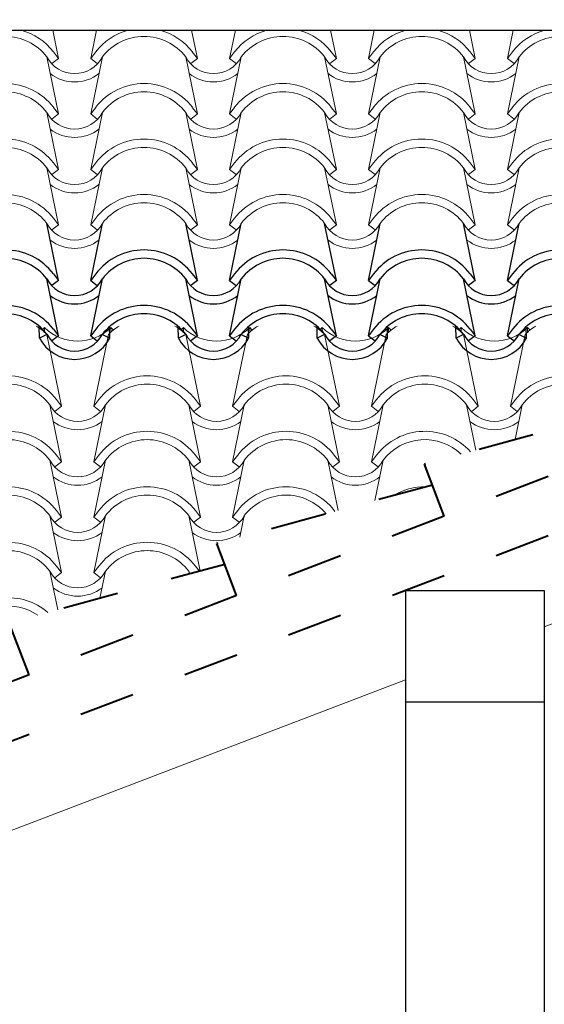
# Model space of a CAD drawing. Units: millimetres. Extents: x -98 to 97, y 83 to 211.
# Drawn here: x 53 to 54, y 93 to 95 of the extents above; entities that cross this region are included whole.
import ezdxf

# ---------------------------------------------------------------- set-up
doc = ezdxf.new("R2010")
doc.units = ezdxf.units.MM
doc.linetypes.add('DASHDOT', pattern=[1, 0.5, -0.25, 0, -0.25])
for name, color, linetype, lineweight in [('CosasLejanas', 200, 'Continuous', 9), ('Ejes', 7, 'DASHDOT', 0), ('PARED BAJA', 22, 'Continuous', 20), ('Pisos', 9, 'Continuous', 5)]:
    doc.layers.add(name, color=color, linetype=linetype, lineweight=lineweight)

msp = doc.modelspace()

# ---------------------------------------------------------------- linework, layer by layer
for p, q in [((44.0122, 94.6491), (55.9189, 94.6491)), ((53.8406, 93.6407), (54.0906, 93.6407)), ((53.8406, 93.6407), (53.8406, 87.2807)), ((54.0906, 93.6407), (54.0906, 87.2807)), ((53.8406, 93.4407), (54.0906, 93.4407))]:
    msp.add_line(p, q)
at = {"ltscale": 0.15}
for p, q in [((53.2163, 94.1989), (53.1952, 94.3015)), ((53.2163, 94.1989), (53.1952, 94.3015)), ((53.2742, 94.1989), (53.2952, 94.3015)), ((53.2742, 94.1989), (53.2952, 94.3015)), ((53.4663, 94.1989), (53.4452, 94.3015)), ((53.4663, 94.1989), (53.4452, 94.3015)), ((53.5242, 94.1989), (53.5452, 94.3015)), ((53.5242, 94.1989), (53.5452, 94.3015)), ((53.7163, 94.1989), (53.6952, 94.3015)), ((53.7163, 94.1989), (53.6952, 94.3015)), ((53.7742, 94.1989), (53.7952, 94.3015)), ((53.7742, 94.1989), (53.7952, 94.3015)), ((53.9663, 94.1989), (53.9452, 94.3015)), ((53.9663, 94.1989), (53.9452, 94.3015)), ((54.0242, 94.1989), (54.0452, 94.3015)), ((54.0242, 94.1989), (54.0452, 94.3015)), ((53.2163, 94.099), (53.1952, 94.2017)), ((53.2163, 94.099), (53.1952, 94.2017)), ((53.2163, 94.1989), (53.2044, 94.1898)), ((53.2163, 94.1989), (53.2044, 94.1898)), ((53.2071, 94.2108), (53.2163, 94.1989)), ((53.2071, 94.2108), (53.2163, 94.1989)), ((53.2833, 94.2108), (53.2742, 94.1989)), ((53.2833, 94.2108), (53.2742, 94.1989)), ((53.2742, 94.099), (53.2952, 94.2017)), ((53.2742, 94.099), (53.2952, 94.2017)), ((53.2742, 94.1989), (53.2861, 94.1898)), ((53.2742, 94.1989), (53.2861, 94.1898)), ((53.4663, 94.099), (53.4452, 94.2017)), ((53.4663, 94.099), (53.4452, 94.2017)), ((53.4663, 94.1989), (53.4544, 94.1898)), ((53.4663, 94.1989), (53.4544, 94.1898)), ((53.4571, 94.2108), (53.4663, 94.1989)), ((53.4571, 94.2108), (53.4663, 94.1989)), ((53.5333, 94.2108), (53.5242, 94.1989)), ((53.5333, 94.2108), (53.5242, 94.1989)), ((53.5242, 94.099), (53.5452, 94.2017)), ((53.5242, 94.099), (53.5452, 94.2017)), ((53.5242, 94.1989), (53.5361, 94.1898)), ((53.5242, 94.1989), (53.5361, 94.1898)), ((53.7163, 94.099), (53.6952, 94.2017)), ((53.7163, 94.099), (53.6952, 94.2017)), ((53.7163, 94.1989), (53.7044, 94.1898)), ((53.7163, 94.1989), (53.7044, 94.1898)), ((53.7071, 94.2108), (53.7163, 94.1989)), ((53.7071, 94.2108), (53.7163, 94.1989)), ((53.7833, 94.2108), (53.7742, 94.1989)), ((53.7833, 94.2108), (53.7742, 94.1989)), ((53.7742, 94.099), (53.7952, 94.2017)), ((53.7742, 94.099), (53.7952, 94.2017)), ((53.7742, 94.1989), (53.7861, 94.1898)), ((53.7742, 94.1989), (53.7861, 94.1898)), ((53.9663, 94.099), (53.9452, 94.2017)), ((53.9663, 94.099), (53.9452, 94.2017)), ((53.9663, 94.1989), (53.9544, 94.1898)), ((53.9663, 94.1989), (53.9544, 94.1898)), ((53.9571, 94.2108), (53.9663, 94.1989)), ((53.9571, 94.2108), (53.9663, 94.1989)), ((54.0333, 94.2108), (54.0242, 94.1989)), ((54.0333, 94.2108), (54.0242, 94.1989)), ((54.0242, 94.099), (54.0452, 94.2017)), ((54.0242, 94.099), (54.0452, 94.2017)), ((54.0242, 94.1989), (54.0361, 94.1898)), ((54.0242, 94.1989), (54.0361, 94.1898)), ((53.182, 94.0948), (53.1816, 94.1161)), ((53.182, 94.0948), (53.1816, 94.1161)), ((53.2071, 94.1109), (53.2163, 94.099)), ((53.2071, 94.1109), (53.2163, 94.099)), ((53.2833, 94.1109), (53.2742, 94.099)), ((53.2833, 94.1109), (53.2742, 94.099)), ((53.3085, 94.0948), (53.3081, 94.1155)), ((53.3085, 94.0948), (53.3081, 94.1155)), ((53.432, 94.0948), (53.4316, 94.1161)), ((53.432, 94.0948), (53.4316, 94.1161)), ((53.4571, 94.1109), (53.4663, 94.099)), ((53.4571, 94.1109), (53.4663, 94.099)), ((53.5333, 94.1109), (53.5242, 94.099)), ((53.5333, 94.1109), (53.5242, 94.099)), ((53.5585, 94.0948), (53.5581, 94.1155)), ((53.5585, 94.0948), (53.5581, 94.1155)), ((53.682, 94.0948), (53.6816, 94.1161)), ((53.682, 94.0948), (53.6816, 94.1161)), ((53.7071, 94.1109), (53.7163, 94.099)), ((53.7071, 94.1109), (53.7163, 94.099)), ((53.7833, 94.1109), (53.7742, 94.099)), ((53.7833, 94.1109), (53.7742, 94.099)), ((53.8085, 94.0948), (53.8081, 94.1155)), ((53.8085, 94.0948), (53.8081, 94.1155)), ((53.932, 94.0948), (53.9316, 94.1161)), ((53.932, 94.0948), (53.9316, 94.1161)), ((53.9571, 94.1109), (53.9663, 94.099)), ((53.9571, 94.1109), (53.9663, 94.099)), ((54.0333, 94.1109), (54.0242, 94.099)), ((54.0333, 94.1109), (54.0242, 94.099)), ((54.0585, 94.0948), (54.0581, 94.1155)), ((54.0585, 94.0948), (54.0581, 94.1155)), ((53.1952, 94.1018), (53.182, 94.0948)), ((53.1952, 94.1018), (53.182, 94.0948)), ((53.2163, 94.099), (53.2044, 94.0899)), ((53.2163, 94.099), (53.2044, 94.0899)), ((53.2742, 94.099), (53.2861, 94.0899)), ((53.2742, 94.099), (53.2861, 94.0899)), ((53.2952, 94.1018), (53.3085, 94.0948)), ((53.2952, 94.1018), (53.3085, 94.0948)), ((53.4452, 94.1018), (53.432, 94.0948)), ((53.4452, 94.1018), (53.432, 94.0948)), ((53.4663, 94.099), (53.4544, 94.0899)), ((53.4663, 94.099), (53.4544, 94.0899)), ((53.5242, 94.099), (53.5361, 94.0899)), ((53.5242, 94.099), (53.5361, 94.0899)), ((53.5452, 94.1018), (53.5585, 94.0948)), ((53.5452, 94.1018), (53.5585, 94.0948)), ((53.6952, 94.1018), (53.682, 94.0948)), ((53.6952, 94.1018), (53.682, 94.0948)), ((53.7163, 94.099), (53.7044, 94.0899)), ((53.7163, 94.099), (53.7044, 94.0899)), ((53.7742, 94.099), (53.7861, 94.0899)), ((53.7742, 94.099), (53.7861, 94.0899)), ((53.7952, 94.1018), (53.8085, 94.0948)), ((53.7952, 94.1018), (53.8085, 94.0948)), ((53.9452, 94.1018), (53.932, 94.0948)), ((53.9452, 94.1018), (53.932, 94.0948)), ((53.9663, 94.099), (53.9544, 94.0899)), ((53.9663, 94.099), (53.9544, 94.0899)), ((54.0242, 94.099), (54.0361, 94.0899)), ((54.0242, 94.099), (54.0361, 94.0899)), ((54.0452, 94.1018), (54.0585, 94.0948)), ((54.0452, 94.1018), (54.0585, 94.0948))]:
    msp.add_line(p, q, dxfattribs=at)
for centre, radius, start, end in [((53.1202, 94.144), 0.1096, 37.5252, 142.4748), ((53.1202, 94.144), 0.1096, 37.5252, 142.4748), ((53.3702, 94.144), 0.1096, 37.5252, 142.4748), ((53.3702, 94.144), 0.1096, 37.5252, 142.4748), ((53.6202, 94.144), 0.1096, 37.5252, 142.4748), ((53.6202, 94.144), 0.1096, 37.5252, 142.4748), ((53.8702, 94.144), 0.1096, 37.5252, 142.4748), ((53.8702, 94.144), 0.1096, 37.5252, 142.4748), ((54.1202, 94.144), 0.1096, 37.5252, 142.4748), ((54.1202, 94.144), 0.1096, 37.5252, 142.4748), ((53.1202, 94.144), 0.0946, 37.5252, 142.4748), ((53.1202, 94.144), 0.0946, 37.5252, 142.4748), ((53.3702, 94.144), 0.0946, 37.5252, 142.4748), ((53.3702, 94.144), 0.0946, 37.5252, 142.4748), ((53.6202, 94.144), 0.0946, 37.5252, 142.4748), ((53.6202, 94.144), 0.0946, 37.5252, 142.4748), ((53.8702, 94.144), 0.0946, 37.5252, 142.4748), ((53.8702, 94.144), 0.0946, 37.5252, 142.4748), ((54.1202, 94.144), 0.0946, 37.5252, 142.4748), ((54.1202, 94.144), 0.0946, 37.5252, 142.4748), ((53.2452, 94.2283), 0.0567, 208.0724, 331.9276), ((53.2452, 94.2283), 0.0567, 208.0724, 331.9276), ((53.4952, 94.2283), 0.0567, 208.0724, 331.9276), ((53.4952, 94.2283), 0.0567, 208.0724, 331.9276), ((53.7452, 94.2283), 0.0567, 208.0724, 331.9276), ((53.7452, 94.2283), 0.0567, 208.0724, 331.9276), ((53.9952, 94.2283), 0.0567, 208.0724, 331.9276), ((53.9952, 94.2283), 0.0567, 208.0724, 331.9276), ((53.2452, 94.2283), 0.0717, 232.2804, 307.7196), ((53.2452, 94.2283), 0.0717, 232.2804, 307.7196), ((53.4952, 94.2283), 0.0717, 232.2804, 307.7196), ((53.4952, 94.2283), 0.0717, 232.2804, 307.7196), ((53.7452, 94.2283), 0.0717, 232.2804, 307.7196), ((53.7452, 94.2283), 0.0717, 232.2804, 307.7196), ((53.9952, 94.2283), 0.0717, 232.2804, 307.7196), ((53.9952, 94.2283), 0.0717, 232.2804, 307.7196), ((53.1202, 94.0442), 0.1096, 37.5252, 142.4748), ((53.1202, 94.0442), 0.1096, 37.5252, 142.4748), ((53.3702, 94.0442), 0.1096, 37.5252, 142.4748), ((53.3702, 94.0442), 0.1096, 37.5252, 142.4748), ((53.6202, 94.0442), 0.1096, 37.5252, 142.4748), ((53.6202, 94.0442), 0.1096, 37.5252, 142.4748), ((53.8702, 94.0442), 0.1096, 37.5252, 142.4748), ((53.8702, 94.0442), 0.1096, 37.5252, 142.4748), ((54.1202, 94.0442), 0.1096, 37.5252, 142.4748), ((54.1202, 94.0442), 0.1096, 37.5252, 142.4748), ((53.1202, 94.0442), 0.0946, 37.5252, 142.4748), ((53.1202, 94.0442), 0.0946, 37.5252, 142.4748), ((53.3702, 94.0442), 0.0946, 37.5252, 142.4748), ((53.3702, 94.0442), 0.0946, 37.5252, 142.4748), ((53.6202, 94.0442), 0.0946, 37.5252, 142.4748), ((53.6202, 94.0442), 0.0946, 37.5252, 142.4748), ((53.8702, 94.0442), 0.0946, 37.5252, 142.4748), ((53.8702, 94.0442), 0.0946, 37.5252, 142.4748), ((54.1202, 94.0442), 0.0946, 37.5252, 142.4748), ((54.1202, 94.0442), 0.0946, 37.5252, 142.4748), ((53.2452, 94.1285), 0.0717, 208.0724, 331.9276), ((53.2452, 94.1285), 0.0717, 208.0724, 331.9276), ((53.2452, 94.1285), 0.0567, 208.0724, 331.9276), ((53.2452, 94.1285), 0.0567, 208.0724, 331.9276), ((53.4952, 94.1285), 0.0717, 208.0724, 331.9276), ((53.4952, 94.1285), 0.0717, 208.0724, 331.9276), ((53.4952, 94.1285), 0.0567, 208.0724, 331.9276), ((53.4952, 94.1285), 0.0567, 208.0724, 331.9276), ((53.7452, 94.1285), 0.0717, 208.0724, 331.9276), ((53.7452, 94.1285), 0.0717, 208.0724, 331.9276), ((53.7452, 94.1285), 0.0567, 208.0724, 331.9276), ((53.7452, 94.1285), 0.0567, 208.0724, 331.9276), ((53.9952, 94.1285), 0.0717, 208.0724, 331.9276), ((53.9952, 94.1285), 0.0717, 208.0724, 331.9276), ((53.9952, 94.1285), 0.0567, 208.0724, 331.9276), ((53.9952, 94.1285), 0.0567, 208.0724, 331.9276)]:
    msp.add_arc(centre, radius, start, end, dxfattribs=at)
msp.add_open_spline([(20.915, 97.4881), (23.5292, 97.6053), (28.1083, 97.8106), (30.8208, 92.3937), (34.4501, 88.3783), (38.873, 88.2845), (43.7636, 88.4679), (48.3269, 86.4224), (54.0905, 86.6323), (58.6392, 87.2896), (61.81, 86.1485), (64.0434, 84.6748), (67.7179, 85.5406), (70.0155, 83.2998), (71.903, 82.6864), (71.918, 82.6816)], degree=3, knots=[0, 0, 0, 0, 7.081631, 12.404895, 16.697642, 22.760016, 24.586322, 31.43414, 37.091405, 41.757034, 44.932893, 47.039725, 49.467334, 55.371218, 55.418371, 55.418371, 55.418371, 55.418371])
at = {"layer": 'CosasLejanas', "ltscale": 0.15}
for p, q in [((53.2163, 94.5983), (53.2058, 94.6491)), ((53.2163, 94.5983), (53.2058, 94.6491)), ((53.2742, 94.5983), (53.2846, 94.6491)), ((53.2742, 94.5983), (53.2846, 94.6491)), ((53.4663, 94.5983), (53.4558, 94.6491)), ((53.4663, 94.5983), (53.4558, 94.6491)), ((53.5242, 94.5983), (53.5346, 94.6491)), ((53.5242, 94.5983), (53.5346, 94.6491)), ((53.7163, 94.5983), (53.7058, 94.6491)), ((53.7163, 94.5983), (53.7058, 94.6491)), ((53.7742, 94.5983), (53.7846, 94.6491)), ((53.7742, 94.5983), (53.7846, 94.6491)), ((53.9663, 94.5983), (53.9558, 94.6491)), ((53.9663, 94.5983), (53.9558, 94.6491)), ((54.0242, 94.5983), (54.0346, 94.6491)), ((54.0242, 94.5983), (54.0346, 94.6491)), ((53.2071, 94.6102), (53.2163, 94.5983)), ((53.2071, 94.6102), (53.2163, 94.5983)), ((53.2833, 94.6102), (53.2742, 94.5983)), ((53.2833, 94.6102), (53.2742, 94.5983)), ((53.4571, 94.6102), (53.4663, 94.5983)), ((53.4571, 94.6102), (53.4663, 94.5983)), ((53.5333, 94.6102), (53.5242, 94.5983)), ((53.5333, 94.6102), (53.5242, 94.5983)), ((53.7071, 94.6102), (53.7163, 94.5983)), ((53.7071, 94.6102), (53.7163, 94.5983)), ((53.7833, 94.6102), (53.7742, 94.5983)), ((53.7833, 94.6102), (53.7742, 94.5983)), ((53.9571, 94.6102), (53.9663, 94.5983)), ((53.9571, 94.6102), (53.9663, 94.5983)), ((54.0333, 94.6102), (54.0242, 94.5983)), ((54.0333, 94.6102), (54.0242, 94.5983)), ((53.2163, 94.4984), (53.1952, 94.601)), ((53.2163, 94.4984), (53.1952, 94.601)), ((53.2163, 94.5983), (53.2044, 94.5891)), ((53.2163, 94.5983), (53.2044, 94.5891)), ((53.2742, 94.4984), (53.2952, 94.601)), ((53.2742, 94.4984), (53.2952, 94.601)), ((53.2742, 94.5983), (53.2861, 94.5891)), ((53.2742, 94.5983), (53.2861, 94.5891)), ((53.4663, 94.4984), (53.4452, 94.601)), ((53.4663, 94.4984), (53.4452, 94.601)), ((53.4663, 94.5983), (53.4544, 94.5891)), ((53.4663, 94.5983), (53.4544, 94.5891)), ((53.5242, 94.4984), (53.5452, 94.601)), ((53.5242, 94.4984), (53.5452, 94.601)), ((53.5242, 94.5983), (53.5361, 94.5891)), ((53.5242, 94.5983), (53.5361, 94.5891)), ((53.7163, 94.4984), (53.6952, 94.601)), ((53.7163, 94.4984), (53.6952, 94.601)), ((53.7163, 94.5983), (53.7044, 94.5891)), ((53.7163, 94.5983), (53.7044, 94.5891)), ((53.7742, 94.4984), (53.7952, 94.601)), ((53.7742, 94.4984), (53.7952, 94.601)), ((53.7742, 94.5983), (53.7861, 94.5891)), ((53.7742, 94.5983), (53.7861, 94.5891)), ((53.9663, 94.4984), (53.9452, 94.601)), ((53.9663, 94.4984), (53.9452, 94.601)), ((53.9663, 94.5983), (53.9544, 94.5891)), ((53.9663, 94.5983), (53.9544, 94.5891)), ((54.0242, 94.4984), (54.0452, 94.601)), ((54.0242, 94.4984), (54.0452, 94.601)), ((54.0242, 94.5983), (54.0361, 94.5891)), ((54.0242, 94.5983), (54.0361, 94.5891)), ((53.2163, 94.3986), (53.1952, 94.5012)), ((53.2163, 94.3986), (53.1952, 94.5012)), ((53.2163, 94.4984), (53.2044, 94.4893)), ((53.2163, 94.4984), (53.2044, 94.4893)), ((53.2071, 94.5103), (53.2163, 94.4984)), ((53.2071, 94.5103), (53.2163, 94.4984)), ((53.2833, 94.5103), (53.2742, 94.4984)), ((53.2833, 94.5103), (53.2742, 94.4984)), ((53.2742, 94.3986), (53.2952, 94.5012)), ((53.2742, 94.3986), (53.2952, 94.5012)), ((53.2742, 94.4984), (53.2861, 94.4893)), ((53.2742, 94.4984), (53.2861, 94.4893)), ((53.4663, 94.3986), (53.4452, 94.5012)), ((53.4663, 94.3986), (53.4452, 94.5012)), ((53.4663, 94.4984), (53.4544, 94.4893)), ((53.4663, 94.4984), (53.4544, 94.4893)), ((53.4571, 94.5103), (53.4663, 94.4984)), ((53.4571, 94.5103), (53.4663, 94.4984)), ((53.5333, 94.5103), (53.5242, 94.4984)), ((53.5333, 94.5103), (53.5242, 94.4984)), ((53.5242, 94.3986), (53.5452, 94.5012)), ((53.5242, 94.3986), (53.5452, 94.5012)), ((53.5242, 94.4984), (53.5361, 94.4893)), ((53.5242, 94.4984), (53.5361, 94.4893)), ((53.7163, 94.3986), (53.6952, 94.5012)), ((53.7163, 94.3986), (53.6952, 94.5012)), ((53.7163, 94.4984), (53.7044, 94.4893)), ((53.7163, 94.4984), (53.7044, 94.4893)), ((53.7071, 94.5103), (53.7163, 94.4984)), ((53.7071, 94.5103), (53.7163, 94.4984)), ((53.7833, 94.5103), (53.7742, 94.4984)), ((53.7833, 94.5103), (53.7742, 94.4984)), ((53.7742, 94.3986), (53.7952, 94.5012)), ((53.7742, 94.3986), (53.7952, 94.5012)), ((53.7742, 94.4984), (53.7861, 94.4893)), ((53.7742, 94.4984), (53.7861, 94.4893)), ((53.9663, 94.3986), (53.9452, 94.5012)), ((53.9663, 94.3986), (53.9452, 94.5012)), ((53.9663, 94.4984), (53.9544, 94.4893)), ((53.9663, 94.4984), (53.9544, 94.4893)), ((53.9571, 94.5103), (53.9663, 94.4984)), ((53.9571, 94.5103), (53.9663, 94.4984)), ((54.0333, 94.5103), (54.0242, 94.4984)), ((54.0333, 94.5103), (54.0242, 94.4984)), ((54.0242, 94.3986), (54.0452, 94.5012)), ((54.0242, 94.3986), (54.0452, 94.5012)), ((54.0242, 94.4984), (54.0361, 94.4893)), ((54.0242, 94.4984), (54.0361, 94.4893)), ((53.2071, 94.4105), (53.2163, 94.3986)), ((53.2071, 94.4105), (53.2163, 94.3986)), ((53.2833, 94.4105), (53.2742, 94.3986)), ((53.2833, 94.4105), (53.2742, 94.3986)), ((53.4571, 94.4105), (53.4663, 94.3986)), ((53.4571, 94.4105), (53.4663, 94.3986)), ((53.5333, 94.4105), (53.5242, 94.3986)), ((53.5333, 94.4105), (53.5242, 94.3986)), ((53.7071, 94.4105), (53.7163, 94.3986)), ((53.7071, 94.4105), (53.7163, 94.3986)), ((53.7833, 94.4105), (53.7742, 94.3986)), ((53.7833, 94.4105), (53.7742, 94.3986)), ((53.9571, 94.4105), (53.9663, 94.3986)), ((53.9571, 94.4105), (53.9663, 94.3986)), ((54.0333, 94.4105), (54.0242, 94.3986)), ((54.0333, 94.4105), (54.0242, 94.3986)), ((53.2163, 94.2987), (53.1952, 94.4013)), ((53.2163, 94.2987), (53.1952, 94.4013)), ((53.2163, 94.3986), (53.2044, 94.3894)), ((53.2163, 94.3986), (53.2044, 94.3894)), ((53.2742, 94.2987), (53.2952, 94.4013)), ((53.2742, 94.2987), (53.2952, 94.4013)), ((53.2742, 94.3986), (53.2861, 94.3894)), ((53.2742, 94.3986), (53.2861, 94.3894)), ((53.4663, 94.2987), (53.4452, 94.4013)), ((53.4663, 94.2987), (53.4452, 94.4013)), ((53.4663, 94.3986), (53.4544, 94.3894)), ((53.4663, 94.3986), (53.4544, 94.3894)), ((53.5242, 94.2987), (53.5452, 94.4013)), ((53.5242, 94.2987), (53.5452, 94.4013)), ((53.5242, 94.3986), (53.5361, 94.3894)), ((53.5242, 94.3986), (53.5361, 94.3894)), ((53.7163, 94.2987), (53.6952, 94.4013)), ((53.7163, 94.2987), (53.6952, 94.4013)), ((53.7163, 94.3986), (53.7044, 94.3894)), ((53.7163, 94.3986), (53.7044, 94.3894)), ((53.7742, 94.2987), (53.7952, 94.4013)), ((53.7742, 94.2987), (53.7952, 94.4013)), ((53.7742, 94.3986), (53.7861, 94.3894)), ((53.7742, 94.3986), (53.7861, 94.3894)), ((53.9663, 94.2987), (53.9452, 94.4013)), ((53.9663, 94.2987), (53.9452, 94.4013)), ((53.9663, 94.3986), (53.9544, 94.3894)), ((53.9663, 94.3986), (53.9544, 94.3894)), ((54.0242, 94.2987), (54.0452, 94.4013)), ((54.0242, 94.2987), (54.0452, 94.4013)), ((54.0242, 94.3986), (54.0361, 94.3894)), ((54.0242, 94.3986), (54.0361, 94.3894)), ((53.2071, 94.3106), (53.2163, 94.2987)), ((53.2071, 94.3106), (53.2163, 94.2987)), ((53.2833, 94.3106), (53.2742, 94.2987)), ((53.2833, 94.3106), (53.2742, 94.2987)), ((53.4571, 94.3106), (53.4663, 94.2987)), ((53.4571, 94.3106), (53.4663, 94.2987)), ((53.5333, 94.3106), (53.5242, 94.2987)), ((53.5333, 94.3106), (53.5242, 94.2987)), ((53.7071, 94.3106), (53.7163, 94.2987)), ((53.7071, 94.3106), (53.7163, 94.2987)), ((53.7833, 94.3106), (53.7742, 94.2987)), ((53.7833, 94.3106), (53.7742, 94.2987)), ((53.9571, 94.3106), (53.9663, 94.2987)), ((53.9571, 94.3106), (53.9663, 94.2987)), ((54.0333, 94.3106), (54.0242, 94.2987)), ((54.0333, 94.3106), (54.0242, 94.2987)), ((53.2163, 94.2987), (53.2044, 94.2896)), ((53.2163, 94.2987), (53.2044, 94.2896)), ((53.2742, 94.2987), (53.2861, 94.2896)), ((53.2742, 94.2987), (53.2861, 94.2896)), ((53.4663, 94.2987), (53.4544, 94.2896)), ((53.4663, 94.2987), (53.4544, 94.2896)), ((53.5242, 94.2987), (53.5361, 94.2896)), ((53.5242, 94.2987), (53.5361, 94.2896)), ((53.7163, 94.2987), (53.7044, 94.2896)), ((53.7163, 94.2987), (53.7044, 94.2896)), ((53.7742, 94.2987), (53.7861, 94.2896)), ((53.7742, 94.2987), (53.7861, 94.2896)), ((53.9663, 94.2987), (53.9544, 94.2896)), ((53.9663, 94.2987), (53.9544, 94.2896)), ((54.0242, 94.2987), (54.0361, 94.2896)), ((54.0242, 94.2987), (54.0361, 94.2896)), ((53.2218, 93.6729), (53.2007, 93.7755)), ((53.2218, 93.6729), (53.2007, 93.7755)), ((53.2797, 93.6729), (53.3007, 93.7755)), ((53.2797, 93.6729), (53.3007, 93.7755)), ((53.4712, 93.6758), (53.4507, 93.7755)), ((53.4712, 93.6758), (53.4507, 93.7755)), ((53.5428, 93.7366), (53.5507, 93.7755)), ((53.5428, 93.7366), (53.5507, 93.7755)), ((53.2126, 93.6847), (53.2218, 93.6729)), ((53.2126, 93.6847), (53.2218, 93.6729)), ((53.2888, 93.6847), (53.2797, 93.6729)), ((53.2888, 93.6847), (53.2797, 93.6729)), ((53.4626, 93.6847), (53.4698, 93.6754)), ((53.4626, 93.6847), (53.4698, 93.6754)), ((53.215, 93.6062), (53.2007, 93.6756)), ((53.215, 93.6062), (53.2007, 93.6756)), ((53.2218, 93.6729), (53.2099, 93.6637)), ((53.2218, 93.6729), (53.2099, 93.6637)), ((53.2797, 93.6729), (53.2916, 93.6637)), ((53.2797, 93.6729), (53.2916, 93.6637)), ((53.2907, 93.6268), (53.3007, 93.6756)), ((53.2907, 93.6268), (53.3007, 93.6756)), ((53.4518, 93.6705), (53.4507, 93.6756)), ((53.4518, 93.6705), (53.4507, 93.6756))]:
    msp.add_line(p, q, dxfattribs=at)
for centre, radius, start, end in [((53.1202, 94.5434), 0.1096, 37.5252, 74.7256), ((53.1202, 94.5434), 0.1096, 37.5252, 74.7256), ((53.3702, 94.5434), 0.1096, 105.2744, 142.4748), ((53.3702, 94.5434), 0.1096, 105.2744, 142.4748), ((53.3702, 94.5434), 0.1096, 37.5252, 74.7256), ((53.3702, 94.5434), 0.1096, 37.5252, 74.7256), ((53.6202, 94.5434), 0.1096, 105.2744, 142.4748), ((53.6202, 94.5434), 0.1096, 105.2744, 142.4748), ((53.6202, 94.5434), 0.1096, 37.5252, 74.7256), ((53.6202, 94.5434), 0.1096, 37.5252, 74.7256), ((53.8702, 94.5434), 0.1096, 105.2744, 142.4748), ((53.8702, 94.5434), 0.1096, 105.2744, 142.4748), ((53.8702, 94.5434), 0.1096, 37.5252, 74.7256), ((53.8702, 94.5434), 0.1096, 37.5252, 74.7256), ((54.1202, 94.5434), 0.1096, 105.2744, 142.4748), ((54.1202, 94.5434), 0.1096, 105.2744, 142.4748), ((53.1202, 94.5434), 0.0946, 37.5252, 142.4748), ((53.1202, 94.5434), 0.0946, 37.5252, 142.4748), ((53.3702, 94.5434), 0.0946, 37.5252, 142.4748), ((53.3702, 94.5434), 0.0946, 37.5252, 142.4748), ((53.6202, 94.5434), 0.0946, 37.5252, 142.4748), ((53.6202, 94.5434), 0.0946, 37.5252, 142.4748), ((53.8702, 94.5434), 0.0946, 37.5252, 142.4748), ((53.8702, 94.5434), 0.0946, 37.5252, 142.4748), ((54.1202, 94.5434), 0.0946, 37.5252, 142.4748), ((54.1202, 94.5434), 0.0946, 37.5252, 142.4748), ((53.2452, 94.6277), 0.0567, 208.0724, 331.9276), ((53.2452, 94.6277), 0.0567, 208.0724, 331.9276), ((53.4952, 94.6277), 0.0567, 208.0724, 331.9276), ((53.4952, 94.6277), 0.0567, 208.0724, 331.9276), ((53.7452, 94.6277), 0.0567, 208.0724, 331.9276), ((53.7452, 94.6277), 0.0567, 208.0724, 331.9276), ((53.9952, 94.6277), 0.0567, 208.0724, 331.9276), ((53.9952, 94.6277), 0.0567, 208.0724, 331.9276), ((53.2452, 94.6277), 0.0717, 232.2804, 307.7196), ((53.2452, 94.6277), 0.0717, 232.2804, 307.7196), ((53.4952, 94.6277), 0.0717, 232.2804, 307.7196), ((53.4952, 94.6277), 0.0717, 232.2804, 307.7196), ((53.7452, 94.6277), 0.0717, 232.2804, 307.7196), ((53.7452, 94.6277), 0.0717, 232.2804, 307.7196), ((53.9952, 94.6277), 0.0717, 232.2804, 307.7196), ((53.9952, 94.6277), 0.0717, 232.2804, 307.7196), ((53.1202, 94.4436), 0.1096, 37.5252, 142.4748), ((53.1202, 94.4436), 0.1096, 37.5252, 142.4748), ((53.3702, 94.4436), 0.1096, 37.5252, 142.4748), ((53.3702, 94.4436), 0.1096, 37.5252, 142.4748), ((53.6202, 94.4436), 0.1096, 37.5252, 142.4748), ((53.6202, 94.4436), 0.1096, 37.5252, 142.4748), ((53.8702, 94.4436), 0.1096, 37.5252, 142.4748), ((53.8702, 94.4436), 0.1096, 37.5252, 142.4748), ((54.1202, 94.4436), 0.1096, 37.5252, 142.4748), ((54.1202, 94.4436), 0.1096, 37.5252, 142.4748), ((53.1202, 94.4436), 0.0946, 37.5252, 142.4748), ((53.1202, 94.4436), 0.0946, 37.5252, 142.4748), ((53.3702, 94.4436), 0.0946, 37.5252, 142.4748), ((53.3702, 94.4436), 0.0946, 37.5252, 142.4748), ((53.6202, 94.4436), 0.0946, 37.5252, 142.4748), ((53.6202, 94.4436), 0.0946, 37.5252, 142.4748), ((53.8702, 94.4436), 0.0946, 37.5252, 142.4748), ((53.8702, 94.4436), 0.0946, 37.5252, 142.4748), ((54.1202, 94.4436), 0.0946, 37.5252, 142.4748), ((54.1202, 94.4436), 0.0946, 37.5252, 142.4748), ((53.2452, 94.5278), 0.0567, 208.0724, 331.9276), ((53.2452, 94.5278), 0.0567, 208.0724, 331.9276), ((53.4952, 94.5278), 0.0567, 208.0724, 331.9276), ((53.4952, 94.5278), 0.0567, 208.0724, 331.9276), ((53.7452, 94.5278), 0.0567, 208.0724, 331.9276), ((53.7452, 94.5278), 0.0567, 208.0724, 331.9276), ((53.9952, 94.5278), 0.0567, 208.0724, 331.9276), ((53.9952, 94.5278), 0.0567, 208.0724, 331.9276), ((53.2452, 94.5278), 0.0717, 232.2804, 307.7196), ((53.2452, 94.5278), 0.0717, 232.2804, 307.7196), ((53.4952, 94.5278), 0.0717, 232.2804, 307.7196), ((53.4952, 94.5278), 0.0717, 232.2804, 307.7196), ((53.7452, 94.5278), 0.0717, 232.2804, 307.7196), ((53.7452, 94.5278), 0.0717, 232.2804, 307.7196), ((53.9952, 94.5278), 0.0717, 232.2804, 307.7196), ((53.9952, 94.5278), 0.0717, 232.2804, 307.7196), ((53.1202, 94.3437), 0.1096, 37.5252, 142.4748), ((53.1202, 94.3437), 0.1096, 37.5252, 142.4748), ((53.3702, 94.3437), 0.1096, 37.5252, 142.4748), ((53.3702, 94.3437), 0.1096, 37.5252, 142.4748), ((53.6202, 94.3437), 0.1096, 37.5252, 142.4748), ((53.6202, 94.3437), 0.1096, 37.5252, 142.4748), ((53.8702, 94.3437), 0.1096, 37.5252, 142.4748), ((53.8702, 94.3437), 0.1096, 37.5252, 142.4748), ((54.1202, 94.3437), 0.1096, 37.5252, 142.4748), ((54.1202, 94.3437), 0.1096, 37.5252, 142.4748), ((53.1202, 94.3437), 0.0946, 37.5252, 142.4748), ((53.1202, 94.3437), 0.0946, 37.5252, 142.4748), ((53.3702, 94.3437), 0.0946, 37.5252, 142.4748), ((53.3702, 94.3437), 0.0946, 37.5252, 142.4748), ((53.6202, 94.3437), 0.0946, 37.5252, 142.4748), ((53.6202, 94.3437), 0.0946, 37.5252, 142.4748), ((53.8702, 94.3437), 0.0946, 37.5252, 142.4748), ((53.8702, 94.3437), 0.0946, 37.5252, 142.4748), ((54.1202, 94.3437), 0.0946, 37.5252, 142.4748), ((54.1202, 94.3437), 0.0946, 37.5252, 142.4748), ((53.2452, 94.428), 0.0567, 208.0724, 331.9276), ((53.2452, 94.428), 0.0567, 208.0724, 331.9276), ((53.4952, 94.428), 0.0567, 208.0724, 331.9276), ((53.4952, 94.428), 0.0567, 208.0724, 331.9276), ((53.7452, 94.428), 0.0567, 208.0724, 331.9276), ((53.7452, 94.428), 0.0567, 208.0724, 331.9276), ((53.9952, 94.428), 0.0567, 208.0724, 331.9276), ((53.9952, 94.428), 0.0567, 208.0724, 331.9276), ((53.2452, 94.428), 0.0717, 232.2804, 307.7196), ((53.2452, 94.428), 0.0717, 232.2804, 307.7196), ((53.4952, 94.428), 0.0717, 232.2804, 307.7196), ((53.4952, 94.428), 0.0717, 232.2804, 307.7196), ((53.7452, 94.428), 0.0717, 232.2804, 307.7196), ((53.7452, 94.428), 0.0717, 232.2804, 307.7196), ((53.9952, 94.428), 0.0717, 232.2804, 307.7196), ((53.9952, 94.428), 0.0717, 232.2804, 307.7196), ((53.1202, 94.2439), 0.1096, 37.5252, 142.4748), ((53.1202, 94.2439), 0.1096, 37.5252, 142.4748), ((53.1202, 94.2439), 0.0946, 37.5252, 142.4748), ((53.1202, 94.2439), 0.0946, 37.5252, 142.4748), ((53.3702, 94.2439), 0.1096, 37.5252, 142.4748), ((53.3702, 94.2439), 0.1096, 37.5252, 142.4748), ((53.3702, 94.2439), 0.0946, 37.5252, 142.4748), ((53.3702, 94.2439), 0.0946, 37.5252, 142.4748), ((53.6202, 94.2439), 0.1096, 37.5252, 142.4748), ((53.6202, 94.2439), 0.1096, 37.5252, 142.4748), ((53.6202, 94.2439), 0.0946, 37.5252, 142.4748), ((53.6202, 94.2439), 0.0946, 37.5252, 142.4748), ((53.8702, 94.2439), 0.1096, 37.5252, 142.4748), ((53.8702, 94.2439), 0.1096, 37.5252, 142.4748), ((53.8702, 94.2439), 0.0946, 37.5252, 142.4748), ((53.8702, 94.2439), 0.0946, 37.5252, 142.4748), ((54.1202, 94.2439), 0.1096, 37.5252, 142.4748), ((54.1202, 94.2439), 0.1096, 37.5252, 142.4748), ((54.1202, 94.2439), 0.0946, 37.5252, 142.4748), ((54.1202, 94.2439), 0.0946, 37.5252, 142.4748), ((53.2452, 94.3282), 0.0567, 208.0724, 331.9276), ((53.2452, 94.3282), 0.0567, 208.0724, 331.9276), ((53.4952, 94.3282), 0.0567, 208.0724, 331.9276), ((53.4952, 94.3282), 0.0567, 208.0724, 331.9276), ((53.7452, 94.3282), 0.0567, 208.0724, 331.9276), ((53.7452, 94.3282), 0.0567, 208.0724, 331.9276), ((53.9952, 94.3282), 0.0567, 208.0724, 331.9276), ((53.9952, 94.3282), 0.0567, 208.0724, 331.9276), ((53.2452, 94.3282), 0.0717, 232.2804, 307.7196), ((53.2452, 94.3282), 0.0717, 232.2804, 307.7196), ((53.4952, 94.3282), 0.0717, 232.2804, 307.7196), ((53.4952, 94.3282), 0.0717, 232.2804, 307.7196), ((53.7452, 94.3282), 0.0717, 232.2804, 307.7196), ((53.7452, 94.3282), 0.0717, 232.2804, 307.7196), ((53.9952, 94.3282), 0.0717, 232.2804, 307.7196), ((53.9952, 94.3282), 0.0717, 232.2804, 307.7196), ((53.2507, 93.8021), 0.0567, 208.0724, 331.9276), ((53.2507, 93.8021), 0.0567, 208.0724, 331.9276), ((53.5007, 93.8021), 0.0567, 208.0724, 331.9276), ((53.5007, 93.8021), 0.0567, 208.0724, 331.9276), ((53.2507, 93.8021), 0.0717, 232.2804, 307.7196), ((53.2507, 93.8021), 0.0717, 232.2804, 307.7196), ((53.5007, 93.8021), 0.0717, 232.2804, 307.7196), ((53.5007, 93.8021), 0.0717, 232.2804, 307.7196), ((53.1257, 93.618), 0.1096, 37.5252, 142.4748), ((53.1257, 93.618), 0.1096, 37.5252, 142.4748), ((53.3757, 93.618), 0.1096, 37.5252, 142.4748), ((53.3757, 93.618), 0.1096, 37.5252, 142.4748), ((53.1257, 93.618), 0.0946, 37.5252, 142.4748), ((53.1257, 93.618), 0.0946, 37.5252, 142.4748), ((53.3757, 93.618), 0.0946, 37.5252, 142.4748), ((53.3757, 93.618), 0.0946, 37.5252, 142.4748), ((53.2507, 93.7023), 0.0567, 208.0724, 331.9276), ((53.2507, 93.7023), 0.0567, 208.0724, 331.9276), ((53.5007, 93.7023), 0.0567, 208.0724, 213.5459), ((53.5007, 93.7023), 0.0567, 208.0724, 213.5459), ((53.2507, 93.7023), 0.0717, 232.2804, 307.7196), ((53.2507, 93.7023), 0.0717, 232.2804, 307.7196), ((53.1257, 93.5182), 0.1096, 49.4094, 142.4748), ((53.1257, 93.5182), 0.1096, 49.4094, 142.4748), ((53.1257, 93.5182), 0.0946, 55.8519, 142.4748), ((53.1257, 93.5182), 0.0946, 55.8519, 142.4748)]:
    msp.add_arc(centre, radius, start, end, dxfattribs=at)
at = {"layer": 'Ejes', "color": 5, "lineweight": 40, "ltscale": 0.15}
for p, q in [((55.9655, 94.5599), (52.0423, 93.0605)), ((55.9656, 94.4529), (52.078, 92.9671)), ((54.2628, 93.9734), (53.8748, 93.8681)), ((53.9105, 93.7745), (53.8748, 93.8681)), ((53.8891, 93.8306), (53.5011, 93.7253)), ((53.5369, 93.6317), (53.5011, 93.7253)), ((53.5155, 93.6878), (53.1275, 93.5825)), ((53.1632, 93.4889), (53.1275, 93.5825))]:
    msp.add_line(p, q, dxfattribs=at)
at = {"layer": 'PARED BAJA', "ltscale": 0.15}
for p, q in [((55.9656, 94.2923), (54.0906, 93.5757)), ((53.8406, 93.4802), (52.3941, 92.9274))]:
    msp.add_line(p, q, dxfattribs=at)
at = {"layer": 'Pisos', "ltscale": 0.15}
for p, q in [((53.191, 94.1139), (53.1866, 94.1097)), ((53.191, 94.1139), (53.1866, 94.1097)), ((53.1912, 94.1056), (53.191, 94.1139)), ((53.1912, 94.1056), (53.191, 94.1139)), ((53.3103, 94.1056), (53.3104, 94.1139)), ((53.3103, 94.1056), (53.3104, 94.1139)), ((53.3104, 94.1139), (53.315, 94.1096)), ((53.3104, 94.1139), (53.315, 94.1096)), ((53.441, 94.1139), (53.4366, 94.1097)), ((53.441, 94.1139), (53.4366, 94.1097)), ((53.4412, 94.1056), (53.441, 94.1139)), ((53.4412, 94.1056), (53.441, 94.1139)), ((53.5603, 94.1056), (53.5604, 94.1139)), ((53.5603, 94.1056), (53.5604, 94.1139)), ((53.5604, 94.1139), (53.565, 94.1096)), ((53.5604, 94.1139), (53.565, 94.1096)), ((53.691, 94.1139), (53.6866, 94.1097)), ((53.691, 94.1139), (53.6866, 94.1097)), ((53.6912, 94.1056), (53.691, 94.1139)), ((53.6912, 94.1056), (53.691, 94.1139)), ((53.8103, 94.1056), (53.8104, 94.1139)), ((53.8103, 94.1056), (53.8104, 94.1139)), ((53.8104, 94.1139), (53.815, 94.1096)), ((53.8104, 94.1139), (53.815, 94.1096)), ((53.941, 94.1139), (53.9366, 94.1097)), ((53.941, 94.1139), (53.9366, 94.1097)), ((53.9412, 94.1056), (53.941, 94.1139)), ((53.9412, 94.1056), (53.941, 94.1139)), ((54.0603, 94.1056), (54.0604, 94.1139)), ((54.0603, 94.1056), (54.0604, 94.1139)), ((54.0604, 94.1139), (54.065, 94.1096)), ((54.0604, 94.1139), (54.065, 94.1096)), ((53.2218, 93.9724), (53.1952, 94.1018)), ((53.2218, 93.9724), (53.1952, 94.1018)), ((53.2797, 93.9724), (53.3062, 94.1018)), ((53.2797, 93.9724), (53.3062, 94.1018)), ((53.4718, 93.9724), (53.4452, 94.1018)), ((53.4718, 93.9724), (53.4452, 94.1018)), ((53.5297, 93.9724), (53.5562, 94.1018)), ((53.5297, 93.9724), (53.5562, 94.1018)), ((53.7218, 93.9724), (53.6952, 94.1018)), ((53.7218, 93.9724), (53.6952, 94.1018)), ((53.7797, 93.9724), (53.8062, 94.1018)), ((53.7797, 93.9724), (53.8062, 94.1018)), ((53.9718, 93.9724), (53.9452, 94.1018)), ((53.9718, 93.9724), (53.9452, 94.1018)), ((54.0297, 93.9724), (54.0562, 94.1018)), ((54.0297, 93.9724), (54.0562, 94.1018)), ((53.2126, 93.9843), (53.2218, 93.9724)), ((53.2126, 93.9843), (53.2218, 93.9724)), ((53.2888, 93.9843), (53.2797, 93.9724)), ((53.2888, 93.9843), (53.2797, 93.9724)), ((53.4626, 93.9843), (53.4718, 93.9724)), ((53.4626, 93.9843), (53.4718, 93.9724)), ((53.5388, 93.9843), (53.5297, 93.9724)), ((53.5388, 93.9843), (53.5297, 93.9724)), ((53.7126, 93.9843), (53.7218, 93.9724)), ((53.7126, 93.9843), (53.7218, 93.9724)), ((53.7888, 93.9843), (53.7797, 93.9724)), ((53.7888, 93.9843), (53.7797, 93.9724)), ((53.9626, 93.9843), (53.9718, 93.9724)), ((53.9626, 93.9843), (53.9718, 93.9724)), ((54.0388, 93.9843), (54.0297, 93.9724)), ((54.0388, 93.9843), (54.0297, 93.9724)), ((53.2218, 93.8725), (53.2007, 93.9751)), ((53.2218, 93.8725), (53.2007, 93.9751)), ((53.2218, 93.9724), (53.2099, 93.9632)), ((53.2218, 93.9724), (53.2099, 93.9632)), ((53.2797, 93.8725), (53.3007, 93.9751)), ((53.2797, 93.8725), (53.3007, 93.9751)), ((53.2797, 93.9724), (53.2916, 93.9632)), ((53.2797, 93.9724), (53.2916, 93.9632)), ((53.4718, 93.8725), (53.4507, 93.9751)), ((53.4718, 93.8725), (53.4507, 93.9751)), ((53.4718, 93.9724), (53.4599, 93.9632)), ((53.4718, 93.9724), (53.4599, 93.9632)), ((53.5297, 93.8725), (53.5507, 93.9751)), ((53.5297, 93.8725), (53.5507, 93.9751)), ((53.5297, 93.9724), (53.5416, 93.9632)), ((53.5297, 93.9724), (53.5416, 93.9632)), ((53.7218, 93.8725), (53.7007, 93.9751)), ((53.7218, 93.8725), (53.7007, 93.9751)), ((53.7218, 93.9724), (53.7099, 93.9632)), ((53.7218, 93.9724), (53.7099, 93.9632)), ((53.7797, 93.8725), (53.8007, 93.9751)), ((53.7797, 93.8725), (53.8007, 93.9751)), ((53.7797, 93.9724), (53.7916, 93.9632)), ((53.7797, 93.9724), (53.7916, 93.9632)), ((53.9675, 93.8933), (53.9507, 93.9751)), ((53.9675, 93.8933), (53.9507, 93.9751)), ((53.9718, 93.9724), (53.9599, 93.9632)), ((53.9718, 93.9724), (53.9599, 93.9632)), ((54.0297, 93.9724), (54.0416, 93.9632)), ((54.0297, 93.9724), (54.0416, 93.9632)), ((54.0379, 93.9123), (54.0507, 93.9751)), ((54.0379, 93.9123), (54.0507, 93.9751)), ((53.2126, 93.8844), (53.2218, 93.8725)), ((53.2126, 93.8844), (53.2218, 93.8725)), ((53.2888, 93.8844), (53.2797, 93.8725)), ((53.2888, 93.8844), (53.2797, 93.8725)), ((53.4626, 93.8844), (53.4718, 93.8725)), ((53.4626, 93.8844), (53.4718, 93.8725)), ((53.5388, 93.8844), (53.5297, 93.8725)), ((53.5388, 93.8844), (53.5297, 93.8725)), ((53.7126, 93.8844), (53.7218, 93.8725)), ((53.7126, 93.8844), (53.7218, 93.8725)), ((53.7888, 93.8844), (53.7797, 93.8725)), ((53.7888, 93.8844), (53.7797, 93.8725)), ((53.2218, 93.7727), (53.2007, 93.8753)), ((53.2218, 93.7727), (53.2007, 93.8753)), ((53.2218, 93.8725), (53.2099, 93.8634)), ((53.2218, 93.8725), (53.2099, 93.8634)), ((53.2797, 93.7727), (53.3007, 93.8753)), ((53.2797, 93.7727), (53.3007, 93.8753)), ((53.2797, 93.8725), (53.2916, 93.8634)), ((53.2797, 93.8725), (53.2916, 93.8634)), ((53.4718, 93.7727), (53.4507, 93.8753)), ((53.4718, 93.7727), (53.4507, 93.8753)), ((53.4718, 93.8725), (53.4599, 93.8634)), ((53.4718, 93.8725), (53.4599, 93.8634)), ((53.5297, 93.7727), (53.5507, 93.8753)), ((53.5297, 93.7727), (53.5507, 93.8753)), ((53.5297, 93.8725), (53.5416, 93.8634)), ((53.5297, 93.8725), (53.5416, 93.8634)), ((53.7193, 93.7845), (53.7007, 93.8753)), ((53.7193, 93.7845), (53.7007, 93.8753)), ((53.7218, 93.8725), (53.7099, 93.8634)), ((53.7218, 93.8725), (53.7099, 93.8634)), ((53.7797, 93.8725), (53.7916, 93.8634)), ((53.7797, 93.8725), (53.7916, 93.8634)), ((53.7858, 93.8025), (53.8007, 93.8753)), ((53.7858, 93.8025), (53.8007, 93.8753)), ((53.2218, 93.7727), (53.2099, 93.7636)), ((53.2218, 93.7727), (53.2099, 93.7636)), ((53.2126, 93.7846), (53.2218, 93.7727)), ((53.2126, 93.7846), (53.2218, 93.7727)), ((53.2888, 93.7846), (53.2797, 93.7727)), ((53.2888, 93.7846), (53.2797, 93.7727)), ((53.2797, 93.7727), (53.2916, 93.7636)), ((53.2797, 93.7727), (53.2916, 93.7636)), ((53.4718, 93.7727), (53.4599, 93.7636)), ((53.4718, 93.7727), (53.4599, 93.7636)), ((53.4626, 93.7846), (53.4718, 93.7727)), ((53.4626, 93.7846), (53.4718, 93.7727)), ((53.5388, 93.7846), (53.5297, 93.7727)), ((53.5388, 93.7846), (53.5297, 93.7727)), ((53.5297, 93.7727), (53.5416, 93.7636)), ((53.5297, 93.7727), (53.5416, 93.7636)), ((53.7126, 93.7846), (53.7138, 93.783)), ((53.7126, 93.7846), (53.7138, 93.783))]:
    msp.add_line(p, q, dxfattribs=at)
for centre, radius, start, end in [((53.1257, 94.0324), 0.0982, 44.9698, 59.2508), ((53.1257, 94.0324), 0.0982, 44.9698, 59.2508), ((53.2507, 94.1753), 0.0856, 225.8009, 314.1991), ((53.2507, 94.1753), 0.0856, 225.8009, 314.1991), ((53.3757, 94.0324), 0.0982, 120.7492, 135.0302), ((53.3757, 94.0324), 0.0982, 120.7492, 135.0302), ((53.3757, 94.0324), 0.0982, 44.9698, 59.2508), ((53.3757, 94.0324), 0.0982, 44.9698, 59.2508), ((53.5007, 94.1753), 0.0856, 225.8009, 314.1991), ((53.5007, 94.1753), 0.0856, 225.8009, 314.1991), ((53.6257, 94.0324), 0.0982, 120.7492, 135.0302), ((53.6257, 94.0324), 0.0982, 120.7492, 135.0302), ((53.6257, 94.0324), 0.0982, 44.9698, 59.2508), ((53.6257, 94.0324), 0.0982, 44.9698, 59.2508), ((53.7507, 94.1753), 0.0856, 225.8009, 314.1991), ((53.7507, 94.1753), 0.0856, 225.8009, 314.1991), ((53.8757, 94.0324), 0.0982, 120.7492, 135.0302), ((53.8757, 94.0324), 0.0982, 120.7492, 135.0302), ((53.8757, 94.0324), 0.0982, 44.9698, 59.2508), ((53.8757, 94.0324), 0.0982, 44.9698, 59.2508), ((54.0007, 94.1753), 0.0856, 225.8009, 314.1991), ((54.0007, 94.1753), 0.0856, 225.8009, 314.1991), ((54.1257, 94.0324), 0.0982, 120.7492, 135.0302), ((54.1257, 94.0324), 0.0982, 120.7492, 135.0302), ((53.1257, 93.9175), 0.1096, 37.5252, 142.4748), ((53.1257, 93.9175), 0.1096, 37.5252, 142.4748), ((53.3757, 93.9175), 0.1096, 37.5252, 142.4748), ((53.3757, 93.9175), 0.1096, 37.5252, 142.4748), ((53.6257, 93.9175), 0.1096, 37.5252, 142.4748), ((53.6257, 93.9175), 0.1096, 37.5252, 142.4748), ((53.8757, 93.9175), 0.1096, 37.5252, 142.4748), ((53.8757, 93.9175), 0.1096, 37.5252, 142.4748), ((54.1257, 93.9175), 0.1096, 37.5252, 142.4748), ((54.1257, 93.9175), 0.1096, 37.5252, 142.4748), ((53.1257, 93.9175), 0.0946, 37.5252, 142.4748), ((53.1257, 93.9175), 0.0946, 37.5252, 142.4748), ((53.3757, 93.9175), 0.0946, 37.5252, 142.4748), ((53.3757, 93.9175), 0.0946, 37.5252, 142.4748), ((53.6257, 93.9175), 0.0946, 37.5252, 142.4748), ((53.6257, 93.9175), 0.0946, 37.5252, 142.4748), ((53.8757, 93.9175), 0.0946, 37.5252, 142.4748), ((53.8757, 93.9175), 0.0946, 37.5252, 142.4748), ((54.1257, 93.9175), 0.0946, 37.5252, 142.4748), ((54.1257, 93.9175), 0.0946, 37.5252, 142.4748), ((53.2507, 94.0018), 0.0567, 208.0724, 331.9276), ((53.2507, 94.0018), 0.0567, 208.0724, 331.9276), ((53.5007, 94.0018), 0.0567, 208.0724, 331.9276), ((53.5007, 94.0018), 0.0567, 208.0724, 331.9276), ((53.7507, 94.0018), 0.0567, 208.0724, 331.9276), ((53.7507, 94.0018), 0.0567, 208.0724, 331.9276), ((54.0007, 94.0018), 0.0567, 208.0724, 331.9276), ((54.0007, 94.0018), 0.0567, 208.0724, 331.9276), ((53.2507, 94.0018), 0.0717, 232.2804, 307.7196), ((53.2507, 94.0018), 0.0717, 232.2804, 307.7196), ((53.5007, 94.0018), 0.0717, 232.2804, 307.7196), ((53.5007, 94.0018), 0.0717, 232.2804, 307.7196), ((53.7507, 94.0018), 0.0717, 232.2804, 307.7196), ((53.7507, 94.0018), 0.0717, 232.2804, 307.7196), ((54.0007, 94.0018), 0.0717, 232.2804, 307.7196), ((54.0007, 94.0018), 0.0717, 232.2804, 307.7196), ((53.1257, 93.8177), 0.1096, 37.5252, 142.4748), ((53.1257, 93.8177), 0.1096, 37.5252, 142.4748), ((53.1257, 93.8177), 0.0946, 37.5252, 142.4748), ((53.1257, 93.8177), 0.0946, 37.5252, 142.4748), ((53.3757, 93.8177), 0.1096, 37.5252, 142.4748), ((53.3757, 93.8177), 0.1096, 37.5252, 142.4748), ((53.3757, 93.8177), 0.0946, 37.5252, 142.4748), ((53.3757, 93.8177), 0.0946, 37.5252, 142.4748), ((53.6257, 93.8177), 0.1096, 37.5252, 142.4748), ((53.6257, 93.8177), 0.1096, 37.5252, 142.4748), ((53.6257, 93.8177), 0.0946, 37.5252, 142.4748), ((53.6257, 93.8177), 0.0946, 37.5252, 142.4748), ((53.8757, 93.8177), 0.1096, 41.6838, 142.4748), ((53.8757, 93.8177), 0.1096, 41.6838, 142.4748), ((53.8757, 93.8177), 0.0946, 46.3137, 142.4748), ((53.8757, 93.8177), 0.0946, 46.3137, 142.4748), ((53.2507, 93.902), 0.0567, 208.0724, 331.9276), ((53.2507, 93.902), 0.0567, 208.0724, 331.9276), ((53.5007, 93.902), 0.0567, 208.0724, 331.9276), ((53.5007, 93.902), 0.0567, 208.0724, 331.9276), ((53.7507, 93.902), 0.0567, 208.0724, 331.9276), ((53.7507, 93.902), 0.0567, 208.0724, 331.9276), ((53.2507, 93.902), 0.0717, 232.2804, 307.7196), ((53.2507, 93.902), 0.0717, 232.2804, 307.7196), ((53.5007, 93.902), 0.0717, 232.2804, 307.7196), ((53.5007, 93.902), 0.0717, 232.2804, 307.7196), ((53.7507, 93.902), 0.0717, 232.2804, 307.7196), ((53.7507, 93.902), 0.0717, 232.2804, 307.7196), ((53.1257, 93.7179), 0.1096, 37.5252, 142.4748), ((53.1257, 93.7179), 0.1096, 37.5252, 142.4748), ((53.3757, 93.7179), 0.1096, 37.5252, 142.4748), ((53.3757, 93.7179), 0.1096, 37.5252, 142.4748), ((53.6257, 93.7179), 0.1096, 37.5252, 142.4748), ((53.6257, 93.7179), 0.1096, 37.5252, 142.4748), ((53.8757, 93.7179), 0.1096, 89.1087, 121.2536), ((53.8757, 93.7179), 0.1096, 89.1087, 121.2536), ((53.1257, 93.7179), 0.0946, 37.5252, 142.4748), ((53.1257, 93.7179), 0.0946, 37.5252, 142.4748), ((53.3757, 93.7179), 0.0946, 37.5252, 142.4748), ((53.3757, 93.7179), 0.0946, 37.5252, 142.4748), ((53.6257, 93.7179), 0.0946, 40.0814, 142.4748), ((53.6257, 93.7179), 0.0946, 40.0814, 142.4748)]:
    msp.add_arc(centre, radius, start, end, dxfattribs=at)

doc.saveas('drawing.dxf')
